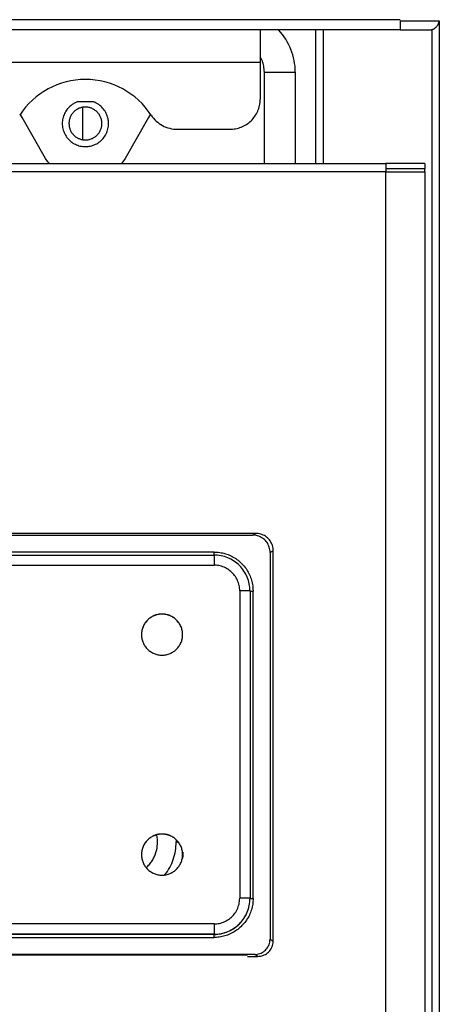
# Model space of a CAD drawing. Units: millimetres. Extents: x 0 to 438, y 0 to 421.
# Drawn here: x 144 to 152, y 138 to 157 of the extents above; entities that cross this region are included whole.
import ezdxf

# ---------------------------------------------------------------- set-up
doc = ezdxf.new("R2010")
doc.units = ezdxf.units.MM
doc.layers.get('0').update_dxf_attribs({"true_color": 0x57e0c6})

msp = doc.modelspace()

# ---------------------------------------------------------------- linework, layer by layer
for points in [[(151.119, 157.18), (0.879, 157.18)], [(151.119, 157.16), (151.153, 157.16), (151.179, 157.16), (151.205, 157.16), (151.231, 157.16), (151.257, 157.16), (151.293, 157.16), (151.328, 157.16), (151.363, 157.16), (151.39, 157.16), (151.416, 157.16), (151.442, 157.16), (151.468, 157.16), (151.501, 157.16), (151.534, 157.16), (151.562, 157.16), (151.59, 157.16), (151.616, 157.16), (151.642, 157.16), (151.669, 157.16), (151.696, 157.16), (151.723, 157.16), (151.749, 157.16), (151.775, 157.16), (151.802, 157.16), (151.828, 157.16), (151.878, 157.16)], [(151.119, 157.16), (151.119, 156.98)], [(151.679, 156.98), (151.689, 156.98), (151.698, 156.981), (151.703, 156.981), (151.707, 156.982), (151.717, 156.983), (151.726, 156.985), (151.735, 156.988), (151.739, 156.989), (151.741, 156.99), (151.743, 156.99), (151.752, 156.994), (151.76, 156.997), (151.761, 156.997), (151.761, 156.997), (151.761, 156.997), (151.761, 156.997), (151.761, 156.997), (151.761, 156.997), (151.761, 156.997), (151.761, 156.998), (151.762, 156.998), (151.762, 156.998), (151.762, 156.998), (151.762, 156.998), (151.762, 156.998), (151.762, 156.998), (151.762, 156.998), (151.762, 156.998), (151.763, 156.998), (151.763, 156.998), (151.763, 156.998), (151.763, 156.998), (151.763, 156.998), (151.763, 156.998), (151.763, 156.998), (151.764, 156.998), (151.764, 156.999), (151.764, 156.999), (151.764, 156.999), (151.764, 156.999), (151.764, 156.999), (151.764, 156.999), (151.764, 156.999), (151.765, 156.999), (151.765, 156.999), (151.765, 156.999), (151.765, 156.999), (151.765, 156.999), (151.766, 156.999), (151.766, 157), (151.766, 157), (151.766, 157), (151.766, 157), (151.766, 157), (151.766, 157), (151.766, 157), (151.767, 157), (151.767, 157), (151.767, 157), (151.767, 157), (151.767, 157), (151.767, 157), (151.767, 157), (151.767, 157), (151.768, 157), (151.768, 157.001), (151.768, 157.001), (151.768, 157.001), (151.768, 157.001), (151.768, 157.001), (151.768, 157.001), (151.769, 157.001), (151.769, 157.001), (151.777, 157.005), (151.784, 157.01), (151.792, 157.015), (151.799, 157.02), (151.806, 157.026), (151.813, 157.031), (151.82, 157.038), (151.826, 157.044), (151.832, 157.051), (151.838, 157.058), (151.843, 157.065), (151.848, 157.073), (151.853, 157.081), (151.857, 157.089), (151.861, 157.097), (151.865, 157.105), (151.866, 157.11), (151.868, 157.114), (151.871, 157.123), (151.873, 157.132), (151.875, 157.141), (151.877, 157.15), (151.878, 157.16)], [(151.879, 157.16), (151.879, 0.21)], [(151.119, 156.98), (0.879, 156.98)], [(148.399, 156.98), (148.399, 156.35)], [(149.079, 156.16), (149.078, 156.217), (149.074, 156.273), (149.067, 156.329), (149.058, 156.385), (149.046, 156.44), (149.031, 156.494), (149.015, 156.548), (148.995, 156.601), (148.973, 156.652), (148.949, 156.703), (148.923, 156.752), (148.894, 156.801), (148.862, 156.848), (148.829, 156.893), (148.793, 156.937), (148.755, 156.98)], [(149.479, 154.38), (149.479, 156.98)], [(149.619, 156.98), (149.619, 154.38)], [(151.119, 156.98), (151.15, 156.98), (151.176, 156.98), (151.202, 156.98), (151.234, 156.98), (151.273, 156.98), (151.299, 156.98), (151.325, 156.98), (151.351, 156.98), (151.383, 156.98), (151.413, 156.98), (151.44, 156.98), (151.466, 156.98), (151.494, 156.98), (151.52, 156.98), (151.547, 156.98), (151.573, 156.98), (151.599, 156.98), (151.626, 156.98), (151.651, 156.98), (151.679, 156.98)], [(151.739, 0.27), (151.739, 156.989)], [(148.399, 156.35), (3.599, 156.35)], [(148.479, 156.16), (148.477, 156.189), (148.474, 156.218), (148.47, 156.247), (148.466, 156.274), (148.462, 156.3), (148.456, 156.325), (148.448, 156.35), (148.439, 156.375), (148.429, 156.399), (148.417, 156.422), (148.399, 156.454)], [(148.399, 156.35), (148.399, 155.627)], [(148.479, 154.38), (148.479, 156.16)], [(148.479, 156.16), (149.079, 156.16)], [(149.079, 156.16), (149.079, 154.38)], [(146.277, 155.324), (146.222, 155.403), (146.162, 155.478), (146.099, 155.548), (146.031, 155.614), (145.96, 155.676), (145.885, 155.733), (145.807, 155.785), (145.726, 155.832), (145.642, 155.874), (145.556, 155.911), (145.467, 155.943), (145.377, 155.969), (145.284, 155.99), (145.19, 156.004), (145.095, 156.013), (144.999, 156.016), (144.903, 156.013), (144.808, 156.004), (144.714, 155.99), (144.622, 155.969), (144.531, 155.943), (144.442, 155.911), (144.356, 155.874), (144.272, 155.832), (144.191, 155.785), (144.113, 155.733), (144.039, 155.676), (143.967, 155.614), (143.9, 155.548), (143.836, 155.478), (143.776, 155.403), (143.721, 155.324)], [(144.838, 155.58), (144.812, 155.569), (144.787, 155.557), (144.776, 155.55), (144.764, 155.544), (144.742, 155.529), (144.72, 155.513), (144.7, 155.497), (144.682, 155.479), (144.664, 155.46), (144.647, 155.44), (144.632, 155.42), (144.618, 155.399), (144.605, 155.377), (144.594, 155.354), (144.583, 155.331), (144.574, 155.308), (144.567, 155.284), (144.56, 155.259), (144.556, 155.234), (144.552, 155.209), (144.55, 155.184), (144.549, 155.159), (144.55, 155.133), (144.552, 155.108), (144.556, 155.082), (144.561, 155.057), (144.567, 155.032), (144.576, 155.007), (144.585, 154.983), (144.596, 154.958), (144.609, 154.935), (144.624, 154.912), (144.64, 154.889), (144.657, 154.867), (144.675, 154.847), (144.695, 154.828), (144.715, 154.811), (144.736, 154.795), (144.757, 154.78), (144.78, 154.767), (144.803, 154.755), (144.826, 154.744), (144.85, 154.735), (144.874, 154.728), (144.899, 154.721), (144.924, 154.716), (144.949, 154.713), (144.974, 154.711), (144.999, 154.71), (145.024, 154.711), (145.05, 154.713), (145.075, 154.716), (145.099, 154.721), (145.124, 154.728), (145.148, 154.735), (145.172, 154.744), (145.196, 154.755), (145.218, 154.767), (145.241, 154.78), (145.262, 154.795), (145.283, 154.811), (145.303, 154.828), (145.323, 154.847), (145.341, 154.867), (145.358, 154.889), (145.374, 154.912), (145.389, 154.935), (145.402, 154.958), (145.413, 154.983), (145.423, 155.007), (145.431, 155.032), (145.437, 155.057), (145.443, 155.082), (145.446, 155.108), (145.448, 155.133), (145.449, 155.159), (145.448, 155.184), (145.446, 155.209), (145.443, 155.234), (145.438, 155.259), (145.431, 155.284), (145.424, 155.308), (145.415, 155.331), (145.405, 155.354), (145.393, 155.377), (145.38, 155.399), (145.366, 155.42), (145.351, 155.44), (145.334, 155.46), (145.317, 155.479), (145.298, 155.497), (145.278, 155.513), (145.257, 155.529), (145.234, 155.544), (145.211, 155.557), (145.186, 155.569), (145.161, 155.58)], [(145.161, 155.58), (144.838, 155.58)], [(147.799, 155.048), (147.829, 155.048), (147.859, 155.05), (147.889, 155.053), (147.918, 155.058), (147.947, 155.064), (147.975, 155.071), (148.002, 155.08), (148.029, 155.09), (148.056, 155.102), (148.081, 155.114), (148.106, 155.128), (148.13, 155.143), (148.154, 155.159), (148.176, 155.176), (148.198, 155.194), (148.219, 155.214), (148.239, 155.234), (148.258, 155.255), (148.276, 155.277), (148.293, 155.3), (148.308, 155.323), (148.323, 155.348), (148.336, 155.373), (148.349, 155.399), (148.36, 155.426), (148.369, 155.453), (148.378, 155.481), (148.385, 155.509), (148.391, 155.538), (148.395, 155.567), (148.398, 155.597), (148.399, 155.628)], [(144.939, 155.474), (144.939, 154.845)], [(143.772, 155.277), (143.731, 155.339)], [(144.226, 154.482), (143.772, 155.277)], [(146.226, 155.277), (145.772, 154.482)], [(146.267, 155.339), (146.226, 155.277)], [(146.277, 155.324), (146.299, 155.292), (146.323, 155.262), (146.348, 155.234), (146.375, 155.208), (146.404, 155.183), (146.433, 155.16), (146.465, 155.139), (146.497, 155.121), (146.531, 155.104), (146.565, 155.089), (146.601, 155.077), (146.637, 155.066), (146.674, 155.058), (146.711, 155.052), (146.749, 155.049), (146.788, 155.048)], [(146.788, 155.048), (147.799, 155.048)], [(144.3, 154.38), (144.27, 154.416), (144.226, 154.482)], [(145.772, 154.482), (145.728, 154.416), (145.698, 154.38)], [(1.159, 154.38), (150.839, 154.38)], [(151.599, 154.38), (150.839, 154.38)], [(150.839, 154.38), (150.839, 154.22)], [(151.599, 154.28), (150.839, 154.28)], [(151.599, 154.38), (151.599, 154.28)], [(151.599, 154.22), (151.599, 154.28)], [(150.839, 154.22), (1.159, 154.22)], [(150.839, 154.22), (151.599, 154.22)], [(150.839, 37.08), (150.839, 154.22)], [(151.599, 154.22), (151.599, 37.08)], [(148.311, 147.184), (131.609, 147.184)], [(131.609, 147.151), (148.25, 147.151)], [(148.25, 147.151), (148.311, 147.184)], [(148.589, 146.813), (148.588, 146.839), (148.586, 146.864), (148.581, 146.889), (148.574, 146.914), (148.566, 146.938), (148.555, 146.961), (148.543, 146.984), (148.53, 147.005), (148.514, 147.026), (148.497, 147.045), (148.479, 147.063), (148.46, 147.079), (148.439, 147.094), (148.417, 147.107), (148.395, 147.119), (148.371, 147.129), (148.347, 147.137), (148.322, 147.144), (148.297, 147.148), (148.25, 147.151)], [(148.651, 146.846), (148.65, 146.871), (148.647, 146.897), (148.642, 146.922), (148.635, 146.946), (148.627, 146.97), (148.617, 146.994), (148.605, 147.016), (148.591, 147.038), (148.576, 147.058), (148.559, 147.077), (148.541, 147.095), (148.521, 147.112), (148.5, 147.127), (148.479, 147.14), (148.456, 147.152), (148.432, 147.162), (148.408, 147.17), (148.383, 147.176), (148.358, 147.18), (148.311, 147.184)], [(147.499, 146.821), (132.599, 146.821)], [(132.599, 146.763), (147.499, 146.763)], [(147.499, 146.763), (147.499, 146.821)], [(147.499, 146.821), (147.527, 146.821), (147.555, 146.819), (147.583, 146.817), (147.611, 146.813), (147.638, 146.808), (147.665, 146.803), (147.693, 146.796), (147.72, 146.788), (147.746, 146.78), (147.772, 146.77), (147.798, 146.76), (147.824, 146.748), (147.849, 146.736), (147.874, 146.723), (147.898, 146.708), (147.921, 146.693), (147.944, 146.677), (147.967, 146.66), (147.988, 146.643), (148.009, 146.624), (148.03, 146.605), (148.049, 146.585), (148.068, 146.565), (148.087, 146.543), (148.104, 146.521), (148.121, 146.499), (148.136, 146.476), (148.151, 146.452), (148.165, 146.428), (148.178, 146.403), (148.19, 146.378), (148.201, 146.352), (148.211, 146.326), (148.221, 146.299), (148.229, 146.273), (148.236, 146.246), (148.243, 146.219), (148.248, 146.191), (148.252, 146.163), (148.255, 146.136), (148.257, 146.108), (148.259, 146.061)], [(147.499, 146.763), (147.499, 146.564)], [(148.199, 146.063), (148.198, 146.098), (148.196, 146.132), (148.191, 146.167), (148.185, 146.2), (148.178, 146.234), (148.169, 146.267), (148.158, 146.299), (148.146, 146.331), (148.132, 146.362), (148.117, 146.393), (148.1, 146.423), (148.081, 146.452), (148.062, 146.48), (148.041, 146.507), (148.018, 146.533), (147.994, 146.558), (147.969, 146.582), (147.943, 146.605), (147.916, 146.626), (147.887, 146.646), (147.858, 146.664), (147.829, 146.681), (147.798, 146.696), (147.767, 146.71), (147.735, 146.722), (147.703, 146.733), (147.67, 146.742), (147.636, 146.75), (147.602, 146.756), (147.568, 146.76), (147.534, 146.762), (147.499, 146.763)], [(148.651, 146.846), (148.589, 146.813)], [(148.589, 146.813), (148.589, 139.289)], [(148.651, 139.252), (148.651, 146.846)], [(132.599, 146.564), (147.499, 146.564)], [(147.999, 146.064), (147.998, 146.092), (147.996, 146.118), (147.993, 146.144), (147.988, 146.17), (147.981, 146.196), (147.973, 146.222), (147.964, 146.248), (147.953, 146.274), (147.94, 146.299), (147.928, 146.322), (147.914, 146.343), (147.899, 146.364), (147.883, 146.384), (147.866, 146.404), (147.848, 146.422), (147.829, 146.44), (147.809, 146.456), (147.789, 146.472), (147.767, 146.486), (147.745, 146.499), (147.72, 146.513), (147.695, 146.524), (147.669, 146.535), (147.643, 146.543), (147.616, 146.55), (147.59, 146.556), (147.564, 146.56), (147.538, 146.563), (147.499, 146.564)], [(147.999, 146.064), (147.999, 140.084)], [(148.199, 146.063), (147.999, 146.064)], [(148.199, 146.063), (148.199, 140.083)], [(148.199, 146.062), (148.259, 146.061)], [(148.259, 140.081), (148.259, 146.061)], [(146.489, 145.612), (146.469, 145.612), (146.448, 145.61), (146.428, 145.607), (146.409, 145.604), (146.389, 145.599), (146.37, 145.594), (146.352, 145.588), (146.333, 145.581), (146.316, 145.573), (146.298, 145.564), (146.282, 145.554), (146.266, 145.544), (146.25, 145.533), (146.235, 145.521), (146.22, 145.508), (146.206, 145.495), (146.193, 145.481), (146.181, 145.466), (146.169, 145.451), (146.157, 145.436), (146.147, 145.419), (146.137, 145.403), (146.129, 145.385), (146.121, 145.368), (146.113, 145.349), (146.107, 145.331), (146.102, 145.312), (146.097, 145.293), (146.094, 145.273), (146.091, 145.253), (146.09, 145.233), (146.089, 145.212)], [(146.889, 145.212), (146.889, 145.233), (146.887, 145.253), (146.884, 145.273), (146.881, 145.293), (146.876, 145.312), (146.871, 145.331), (146.865, 145.349), (146.858, 145.368), (146.85, 145.385), (146.841, 145.403), (146.831, 145.419), (146.821, 145.436), (146.81, 145.451), (146.798, 145.466), (146.785, 145.481), (146.772, 145.495), (146.758, 145.508), (146.743, 145.521), (146.728, 145.532), (146.713, 145.544), (146.696, 145.554), (146.68, 145.564), (146.662, 145.573), (146.645, 145.581), (146.627, 145.588), (146.608, 145.594), (146.589, 145.599), (146.57, 145.604), (146.55, 145.607), (146.53, 145.61), (146.51, 145.612), (146.489, 145.612)], [(146.489, 141.332), (146.469, 141.332), (146.448, 141.33), (146.428, 141.327), (146.409, 141.324), (146.389, 141.319), (146.37, 141.314), (146.352, 141.308), (146.333, 141.301), (146.316, 141.293), (146.298, 141.284), (146.282, 141.274), (146.266, 141.264), (146.25, 141.253), (146.235, 141.241), (146.22, 141.228), (146.206, 141.215), (146.193, 141.201), (146.181, 141.186), (146.169, 141.171), (146.157, 141.156), (146.147, 141.139), (146.137, 141.123), (146.129, 141.105), (146.121, 141.088), (146.113, 141.07), (146.107, 141.051), (146.102, 141.032), (146.097, 141.013), (146.094, 140.993), (146.091, 140.973), (146.09, 140.953), (146.089, 140.932)], [(146.181, 140.679), (146.197, 140.694), (146.213, 140.71), (146.228, 140.727), (146.243, 140.743), (146.257, 140.76), (146.27, 140.778), (146.283, 140.796), (146.295, 140.814), (146.307, 140.833), (146.317, 140.852), (146.328, 140.871), (146.337, 140.891), (146.346, 140.911), (146.355, 140.931), (146.369, 140.972), (146.381, 141.013), (146.391, 141.056), (146.397, 141.099), (146.401, 141.143), (146.402, 141.187), (146.4, 141.231), (146.395, 141.275), (146.388, 141.319)], [(146.889, 140.932), (146.889, 140.953), (146.887, 140.973), (146.884, 140.993), (146.881, 141.013), (146.876, 141.032), (146.871, 141.051), (146.865, 141.07), (146.858, 141.088), (146.85, 141.105), (146.841, 141.123), (146.831, 141.139), (146.821, 141.156), (146.81, 141.171), (146.798, 141.186), (146.785, 141.201), (146.772, 141.215), (146.758, 141.228), (146.743, 141.241), (146.728, 141.253), (146.713, 141.264), (146.696, 141.274), (146.68, 141.284), (146.662, 141.293), (146.645, 141.301), (146.627, 141.308), (146.608, 141.314), (146.589, 141.319), (146.57, 141.324), (146.55, 141.327), (146.53, 141.33), (146.51, 141.332), (146.489, 141.332)], [(146.763, 141.223), (146.764, 141.18)], [(146.542, 140.538), (146.568, 140.573), (146.593, 140.608), (146.616, 140.645), (146.638, 140.683), (146.657, 140.721), (146.676, 140.76), (146.692, 140.8), (146.707, 140.84), (146.72, 140.881), (146.732, 140.923), (146.742, 140.965), (146.75, 141.007), (146.756, 141.05), (146.76, 141.093), (146.763, 141.136), (146.764, 141.18)], [(146.764, 141.18), (146.796, 141.18)], [(146.895, 140.978), (146.895, 140.95), (146.894, 140.924), (146.892, 140.899), (146.887, 140.873), (146.873, 140.839)], [(147.499, 139.584), (147.527, 139.585), (147.553, 139.587), (147.579, 139.591), (147.605, 139.596), (147.631, 139.602), (147.657, 139.61), (147.683, 139.619), (147.709, 139.63), (147.734, 139.643), (147.756, 139.656), (147.778, 139.669), (147.799, 139.684), (147.819, 139.7), (147.839, 139.717), (147.857, 139.735), (147.875, 139.754), (147.891, 139.774), (147.907, 139.795), (147.921, 139.816), (147.934, 139.838), (147.947, 139.863), (147.959, 139.889), (147.969, 139.915), (147.978, 139.941), (147.985, 139.967), (147.991, 139.993), (147.995, 140.019), (147.997, 140.045), (147.999, 140.084)], [(147.499, 139.383), (147.535, 139.384), (147.571, 139.387), (147.606, 139.391), (147.64, 139.398), (147.674, 139.405), (147.707, 139.415), (147.74, 139.426), (147.771, 139.438), (147.802, 139.452), (147.833, 139.468), (147.862, 139.485), (147.89, 139.503), (147.918, 139.522), (147.944, 139.543), (147.97, 139.565), (147.994, 139.588), (148.017, 139.613), (148.039, 139.638), (148.06, 139.665), (148.079, 139.692), (148.098, 139.72), (148.115, 139.75), (148.13, 139.78), (148.144, 139.811), (148.157, 139.843), (148.168, 139.875), (148.177, 139.908), (148.185, 139.942), (148.191, 139.977), (148.195, 140.012), (148.198, 140.047), (148.199, 140.083)], [(147.499, 139.382), (147.534, 139.382), (147.568, 139.385), (147.602, 139.389), (147.636, 139.395), (147.67, 139.403), (147.703, 139.412), (147.735, 139.423), (147.767, 139.435), (147.798, 139.449), (147.829, 139.464), (147.858, 139.481), (147.887, 139.499), (147.916, 139.519), (147.943, 139.54), (147.969, 139.563), (147.994, 139.587), (148.018, 139.612), (148.041, 139.638), (148.062, 139.665), (148.081, 139.693), (148.1, 139.722), (148.117, 139.752), (148.132, 139.782), (148.146, 139.814), (148.158, 139.846), (148.169, 139.878), (148.178, 139.911), (148.185, 139.944), (148.191, 139.978), (148.196, 140.012), (148.198, 140.047), (148.199, 140.082)], [(148.259, 140.081), (148.259, 140.053), (148.257, 140.025), (148.254, 139.998), (148.251, 139.97), (148.246, 139.942), (148.241, 139.915), (148.234, 139.888), (148.226, 139.861), (148.218, 139.834), (148.208, 139.808), (148.198, 139.782), (148.186, 139.756), (148.174, 139.731), (148.16, 139.707), (148.146, 139.683), (148.131, 139.659), (148.115, 139.636), (148.098, 139.614), (148.081, 139.592), (148.062, 139.571), (148.043, 139.551), (148.023, 139.531), (148.002, 139.512), (147.981, 139.494), (147.959, 139.476), (147.937, 139.46), (147.913, 139.444), (147.89, 139.429), (147.865, 139.415), (147.841, 139.402), (147.815, 139.39), (147.79, 139.379), (147.764, 139.369), (147.737, 139.36), (147.711, 139.351), (147.684, 139.344), (147.656, 139.338), (147.629, 139.332), (147.601, 139.328), (147.574, 139.325), (147.546, 139.323), (147.499, 139.321)], [(148.199, 140.083), (147.999, 140.084)], [(148.199, 140.082), (148.259, 140.081)], [(147.499, 139.584), (132.599, 139.584)], [(147.499, 139.584), (147.499, 139.383)], [(147.499, 139.383), (132.599, 139.383)], [(147.499, 139.382), (132.599, 139.382)], [(132.599, 139.321), (147.499, 139.321)], [(147.499, 139.321), (147.499, 139.382)], [(148.29, 138.991), (148.315, 138.992), (148.34, 138.995), (148.365, 139.001), (148.39, 139.008), (148.413, 139.018), (148.436, 139.029), (148.458, 139.043), (148.479, 139.058), (148.498, 139.075), (148.516, 139.093), (148.532, 139.113), (148.546, 139.135), (148.558, 139.157), (148.569, 139.18), (148.577, 139.205), (148.583, 139.23), (148.587, 139.255), (148.589, 139.289)], [(148.589, 139.289), (148.651, 139.252)], [(148.351, 138.954), (148.377, 138.955), (148.402, 138.958), (148.427, 138.963), (148.451, 138.971), (148.475, 138.98), (148.498, 138.992), (148.52, 139.005), (148.541, 139.021), (148.56, 139.038), (148.577, 139.056), (148.593, 139.076), (148.608, 139.097), (148.62, 139.12), (148.63, 139.143), (148.639, 139.167), (148.645, 139.192), (148.649, 139.218), (148.651, 139.252)], [(148.29, 138.991), (131.569, 138.991)], [(148.149, 138.976), (131.949, 138.976)], [(148.149, 138.954), (148.351, 138.954)], [(148.351, 138.954), (148.29, 138.991)]]:
    msp.add_lwpolyline(points)
for points in [[(145.319, 155.16), (145.319, 155.176), (145.318, 155.184), (145.317, 155.192), (145.315, 155.208), (145.313, 155.224), (145.309, 155.24), (145.305, 155.255), (145.3, 155.27), (145.294, 155.284), (145.287, 155.298), (145.28, 155.312), (145.273, 155.326), (145.264, 155.339), (145.255, 155.351), (145.246, 155.363), (145.236, 155.375), (145.225, 155.386), (145.214, 155.397), (145.203, 155.407), (145.19, 155.416), (145.178, 155.425), (145.165, 155.433), (145.152, 155.441), (145.138, 155.448), (145.124, 155.455), (145.109, 155.46), (145.094, 155.465), (145.079, 155.47), (145.064, 155.473), (145.048, 155.476), (145.032, 155.478), (145.016, 155.479), (144.999, 155.48), (144.983, 155.479), (144.966, 155.478), (144.95, 155.476), (144.935, 155.473), (144.919, 155.47), (144.904, 155.465), (144.889, 155.46), (144.875, 155.455), (144.86, 155.448), (144.847, 155.441), (144.833, 155.433), (144.82, 155.425), (144.808, 155.416), (144.796, 155.407), (144.784, 155.397), (144.773, 155.386), (144.762, 155.375), (144.752, 155.363), (144.743, 155.351), (144.734, 155.339), (144.725, 155.326), (144.718, 155.312), (144.711, 155.298), (144.704, 155.284), (144.699, 155.27), (144.693, 155.255), (144.689, 155.24), (144.686, 155.224), (144.683, 155.208), (144.681, 155.192), (144.679, 155.176), (144.679, 155.16), (144.68, 155.143), (144.681, 155.127), (144.683, 155.111), (144.686, 155.095), (144.689, 155.08), (144.693, 155.065), (144.699, 155.05), (144.704, 155.035), (144.711, 155.021), (144.718, 155.007), (144.725, 154.994), (144.734, 154.981), (144.743, 154.968), (144.752, 154.956), (144.762, 154.945), (144.773, 154.934), (144.784, 154.923), (144.796, 154.913), (144.808, 154.903), (144.82, 154.894), (144.833, 154.886), (144.847, 154.878), (144.86, 154.871), (144.875, 154.865), (144.889, 154.859), (144.904, 154.854), (144.919, 154.85), (144.935, 154.846), (144.95, 154.843), (144.966, 154.841), (144.983, 154.84), (144.999, 154.84), (145.016, 154.84), (145.032, 154.841), (145.048, 154.843), (145.064, 154.846), (145.079, 154.85), (145.094, 154.854), (145.109, 154.859), (145.124, 154.865), (145.138, 154.871), (145.152, 154.878), (145.165, 154.886), (145.178, 154.894), (145.19, 154.903), (145.203, 154.913), (145.214, 154.923), (145.225, 154.934), (145.236, 154.945), (145.246, 154.956), (145.255, 154.968), (145.264, 154.981), (145.273, 154.994), (145.28, 155.007), (145.288, 155.021), (145.294, 155.035), (145.3, 155.05), (145.305, 155.065), (145.309, 155.08), (145.313, 155.095), (145.315, 155.111), (145.317, 155.127), (145.319, 155.143)], [(146.889, 145.214), (146.889, 145.235), (146.887, 145.255), (146.884, 145.275), (146.881, 145.295), (146.876, 145.314), (146.871, 145.333), (146.865, 145.352), (146.858, 145.37), (146.85, 145.388), (146.841, 145.405), (146.831, 145.422), (146.821, 145.438), (146.81, 145.453), (146.798, 145.469), (146.785, 145.483), (146.772, 145.497), (146.758, 145.51), (146.743, 145.523), (146.728, 145.535), (146.713, 145.546), (146.696, 145.556), (146.68, 145.566), (146.662, 145.575), (146.645, 145.583), (146.627, 145.59), (146.608, 145.596), (146.589, 145.602), (146.57, 145.606), (146.55, 145.61), (146.53, 145.612), (146.51, 145.614), (146.489, 145.614), (146.469, 145.614), (146.448, 145.612), (146.428, 145.61), (146.409, 145.606), (146.389, 145.602), (146.37, 145.596), (146.352, 145.59), (146.333, 145.583), (146.316, 145.575), (146.298, 145.566), (146.282, 145.556), (146.266, 145.546), (146.25, 145.535), (146.235, 145.523), (146.22, 145.51), (146.206, 145.497), (146.193, 145.483), (146.181, 145.469), (146.169, 145.453), (146.157, 145.438), (146.147, 145.422), (146.137, 145.405), (146.129, 145.388), (146.121, 145.37), (146.113, 145.352), (146.107, 145.333), (146.102, 145.314), (146.097, 145.295), (146.094, 145.275), (146.091, 145.255), (146.09, 145.235), (146.089, 145.214), (146.09, 145.194), (146.091, 145.173), (146.094, 145.153), (146.097, 145.134), (146.102, 145.114), (146.107, 145.095), (146.113, 145.077), (146.121, 145.059), (146.129, 145.041), (146.137, 145.024), (146.147, 145.007), (146.157, 144.991), (146.169, 144.975), (146.18, 144.96), (146.193, 144.945), (146.206, 144.931), (146.22, 144.918), (146.235, 144.906), (146.25, 144.894), (146.266, 144.883), (146.282, 144.872), (146.298, 144.863), (146.316, 144.854), (146.333, 144.846), (146.352, 144.838), (146.37, 144.832), (146.389, 144.827), (146.409, 144.822), (146.428, 144.819), (146.448, 144.816), (146.469, 144.815), (146.489, 144.814), (146.51, 144.815), (146.53, 144.816), (146.55, 144.819), (146.57, 144.822), (146.589, 144.827), (146.608, 144.832), (146.627, 144.838), (146.645, 144.846), (146.662, 144.854), (146.68, 144.863), (146.696, 144.872), (146.713, 144.883), (146.728, 144.894), (146.743, 144.906), (146.758, 144.918), (146.772, 144.931), (146.785, 144.945), (146.798, 144.96), (146.81, 144.975), (146.821, 144.991), (146.831, 145.007), (146.841, 145.024), (146.85, 145.041), (146.858, 145.059), (146.865, 145.077), (146.871, 145.095), (146.876, 145.114), (146.881, 145.134), (146.884, 145.153), (146.887, 145.173), (146.889, 145.194)], [(146.889, 140.934), (146.889, 140.955), (146.887, 140.975), (146.884, 140.995), (146.881, 141.015), (146.876, 141.034), (146.871, 141.053), (146.865, 141.072), (146.858, 141.09), (146.85, 141.108), (146.841, 141.125), (146.831, 141.142), (146.821, 141.158), (146.81, 141.174), (146.798, 141.189), (146.785, 141.203), (146.772, 141.217), (146.758, 141.23), (146.743, 141.243), (146.728, 141.255), (146.713, 141.266), (146.696, 141.276), (146.68, 141.286), (146.662, 141.295), (146.645, 141.303), (146.627, 141.31), (146.608, 141.316), (146.589, 141.322), (146.57, 141.326), (146.55, 141.33), (146.53, 141.332), (146.51, 141.334), (146.489, 141.334), (146.469, 141.334), (146.448, 141.332), (146.428, 141.33), (146.409, 141.326), (146.389, 141.322), (146.37, 141.316), (146.352, 141.31), (146.333, 141.303), (146.316, 141.295), (146.298, 141.286), (146.282, 141.276), (146.266, 141.266), (146.25, 141.255), (146.235, 141.243), (146.22, 141.23), (146.206, 141.217), (146.193, 141.203), (146.181, 141.189), (146.169, 141.174), (146.157, 141.158), (146.147, 141.142), (146.137, 141.125), (146.129, 141.108), (146.121, 141.09), (146.113, 141.072), (146.107, 141.053), (146.102, 141.034), (146.097, 141.015), (146.094, 140.995), (146.091, 140.975), (146.09, 140.955), (146.089, 140.934), (146.09, 140.914), (146.091, 140.893), (146.094, 140.873), (146.097, 140.854), (146.102, 140.834), (146.107, 140.815), (146.113, 140.797), (146.121, 140.779), (146.129, 140.761), (146.137, 140.744), (146.147, 140.727), (146.157, 140.711), (146.169, 140.695), (146.18, 140.68), (146.193, 140.665), (146.206, 140.652), (146.22, 140.638), (146.235, 140.626), (146.25, 140.614), (146.266, 140.603), (146.282, 140.592), (146.298, 140.583), (146.316, 140.574), (146.333, 140.566), (146.352, 140.559), (146.37, 140.552), (146.389, 140.547), (146.409, 140.542), (146.428, 140.539), (146.448, 140.536), (146.469, 140.535), (146.489, 140.534), (146.51, 140.535), (146.53, 140.536), (146.55, 140.539), (146.57, 140.542), (146.589, 140.547), (146.608, 140.552), (146.617, 140.555), (146.627, 140.559), (146.645, 140.566), (146.662, 140.574), (146.68, 140.583), (146.696, 140.592), (146.713, 140.603), (146.728, 140.614), (146.743, 140.626), (146.758, 140.638), (146.772, 140.652), (146.785, 140.665), (146.798, 140.68), (146.81, 140.695), (146.821, 140.711), (146.831, 140.727), (146.841, 140.744), (146.85, 140.761), (146.858, 140.779), (146.865, 140.797), (146.871, 140.815), (146.876, 140.834), (146.881, 140.854), (146.884, 140.873), (146.887, 140.893), (146.889, 140.914)]]:
    msp.add_lwpolyline(points, close=True)

doc.saveas('drawing.dxf')
